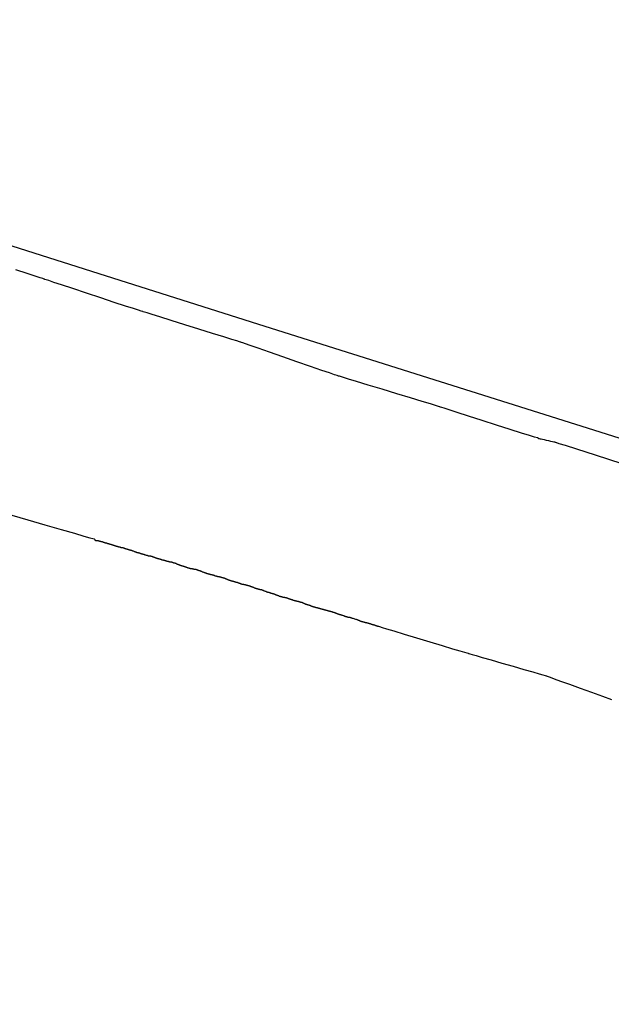
# Model space of a CAD drawing. Units: millimetres. Extents: x 178319 to 180737, y 1660417 to 1663195.
# Drawn here: x 178970 to 179004, y 1660540 to 1660596 of the extents above; entities that cross this region are included whole.
import ezdxf

# ---------------------------------------------------------------- set-up
doc = ezdxf.new("R2010")
doc.units = ezdxf.units.MM
doc.header["$MEASUREMENT"] = 0
for name, color, linetype in [('IMAGEM', 7, 'Continuous'), ('V-LOTE', 1, 'Continuous'), ('V-VALETA', 173, 'Continuous')]:
    doc.layers.add(name, color=color, linetype=linetype)
picture_1 = doc.add_image_def('image1.jpg', size_in_pixel=(4023, 4629))

msp = doc.modelspace()

# ---------------------------------------------------------------- linework, layer by layer
at = {"layer": 'V-LOTE'}
msp.add_lwpolyline([(178955.25, 1660587.69), (178955.34, 1660587.65), (178955.98, 1660587.45), (178957.71, 1660586.9), (178961.06, 1660585.84), (178966.57, 1660584.1), (178974.5, 1660581.59), (178984.05, 1660578.57), (178994.14, 1660575.38), (179003.69, 1660572.36), (179011.62, 1660569.85)], dxfattribs=at)
at = {"layer": 'V-VALETA'}
for points in [[(178987.33, 1660576.02), (178986.68, 1660576.25), (178985.9, 1660576.51), (178985.09, 1660576.8), (178984.31, 1660577.06), (178983.67, 1660577.29), (178983.21, 1660577.45), (178982.93, 1660577.54), (178982.78, 1660577.6), (178982.71, 1660577.62), (178982.68, 1660577.63), (178982.66, 1660577.64), (178982.59, 1660577.66), (178982.43, 1660577.71), (178982.15, 1660577.8), (178981.69, 1660577.94), (178981.04, 1660578.14), (178980.26, 1660578.38), (178979.44, 1660578.64), (178978.66, 1660578.88), (178978.01, 1660579.09), (178977.56, 1660579.23), (178977.27, 1660579.32), (178977.12, 1660579.37), (178977.05, 1660579.39), (178977.02, 1660579.4), (178977, 1660579.4), (178976.93, 1660579.43), (178976.77, 1660579.48), (178976.49, 1660579.57), (178976.03, 1660579.72), (178975.38, 1660579.93), (178974.6, 1660580.19), (178973.78, 1660580.46), (178973, 1660580.72), (178972.35, 1660580.93), (178971.9, 1660581.08), (178971.61, 1660581.18), (178971.46, 1660581.23), (178971.39, 1660581.25), (178971.36, 1660581.26), (178971.34, 1660581.27), (178971.27, 1660581.3), (178971.11, 1660581.35), (178970.83, 1660581.44), (178970.37, 1660581.59), (178969.72, 1660581.8)], [(179004.62, 1660570.65), (179003.08, 1660571.14), (179002.01, 1660571.48), (179001.35, 1660571.69), (179001, 1660571.8), (179000.86, 1660571.85), (179000.83, 1660571.86), (179000.81, 1660571.87), (179000.78, 1660571.87), (179000.74, 1660571.88), (179000.69, 1660571.89), (179000.61, 1660571.91), (179000.51, 1660571.93), (179000.39, 1660571.96), (179000.26, 1660571.99), (179000.14, 1660572.02), (179000.04, 1660572.04), (178999.96, 1660572.06), (178999.91, 1660572.07), (178999.87, 1660572.08), (178999.85, 1660572.09), (178999.83, 1660572.09), (178999.81, 1660572.1), (178999.74, 1660572.13), (178999.58, 1660572.18), (178999.29, 1660572.27), (178998.83, 1660572.41), (178998.18, 1660572.62), (178997.39, 1660572.87), (178996.57, 1660573.14), (178995.78, 1660573.39), (178995.13, 1660573.6), (178994.67, 1660573.75), (178994.38, 1660573.84), (178994.23, 1660573.89), (178994.16, 1660573.91), (178994.13, 1660573.92), (178994.11, 1660573.93), (178994.04, 1660573.95), (178993.88, 1660574), (178993.58, 1660574.09), (178993.11, 1660574.23), (178992.44, 1660574.43), (178991.64, 1660574.67), (178990.8, 1660574.93), (178990, 1660575.17), (178989.33, 1660575.38), (178988.86, 1660575.52), (178988.57, 1660575.61), (178988.41, 1660575.66), (178988.34, 1660575.68), (178988.31, 1660575.69), (178988.29, 1660575.69), (178988.22, 1660575.72), (178988.06, 1660575.77), (178987.78, 1660575.87), (178987.33, 1660576.02)], [(178969.49, 1660567.69), (178970.41, 1660567.42), (178971.39, 1660567.14), (178972.32, 1660566.87), (178973.1, 1660566.65), (178973.64, 1660566.49), (178973.97, 1660566.39), (178974.15, 1660566.34), (178974.23, 1660566.32), (178974.25, 1660566.31), (178974.25, 1660566.3), (178974.26, 1660566.29), (178974.26, 1660566.29), (178974.26, 1660566.28), (178974.26, 1660566.27), (178974.27, 1660566.26), (178974.28, 1660566.26), (178974.28, 1660566.25), (178974.29, 1660566.25), (178974.3, 1660566.25), (178974.31, 1660566.24), (178974.31, 1660566.24), (178974.32, 1660566.24), (178974.32, 1660566.24), (178974.33, 1660566.24), (178974.34, 1660566.23), (178974.35, 1660566.23), (178974.36, 1660566.23), (178974.37, 1660566.23), (178974.38, 1660566.23), (178974.39, 1660566.23), (178974.4, 1660566.23), (178974.41, 1660566.23), (178974.42, 1660566.23), (178974.43, 1660566.23), (178974.44, 1660566.23), (178974.44, 1660566.23), (178974.45, 1660566.23), (178974.45, 1660566.23), (178974.46, 1660566.23), (178974.47, 1660566.22), (178974.48, 1660566.22), (178974.49, 1660566.22), (178974.5, 1660566.22), (178974.51, 1660566.22), (178974.52, 1660566.21), (178974.52, 1660566.21), (178974.53, 1660566.2), (178974.53, 1660566.2), (178974.54, 1660566.19), (178974.55, 1660566.19), (178974.56, 1660566.19), (178974.56, 1660566.19), (178974.57, 1660566.19), (178974.58, 1660566.18), (178974.59, 1660566.19), (178974.59, 1660566.19), (178974.6, 1660566.19), (178974.6, 1660566.19), (178974.61, 1660566.18), (178974.62, 1660566.18), (178974.63, 1660566.18), (178974.64, 1660566.18), (178974.65, 1660566.18), (178974.66, 1660566.18), (178974.67, 1660566.18), (178974.68, 1660566.17), (178974.69, 1660566.17), (178974.7, 1660566.16), (178974.71, 1660566.16), (178974.72, 1660566.15), (178974.72, 1660566.15), (178974.73, 1660566.15), (178974.73, 1660566.15), (178974.74, 1660566.14), (178974.75, 1660566.14), (178974.76, 1660566.14), (178974.77, 1660566.13), (178974.78, 1660566.13), (178974.79, 1660566.13), (178974.81, 1660566.12), (178974.82, 1660566.12), (178974.83, 1660566.11), (178974.84, 1660566.11), (178974.86, 1660566.1), (178974.87, 1660566.1), (178974.89, 1660566.1), (178974.9, 1660566.09), (178974.92, 1660566.09), (178974.93, 1660566.09), (178974.95, 1660566.08), (178974.96, 1660566.08), (178974.98, 1660566.08), (178974.99, 1660566.08), (178975, 1660566.07)], [(178975, 1660566.07), (178975.02, 1660566.07), (178975.03, 1660566.07), (178975.04, 1660566.06), (178975.05, 1660566.06), (178975.07, 1660566.05), (178975.08, 1660566.05), (178975.1, 1660566.04), (178975.11, 1660566.04), (178975.13, 1660566.03), (178975.14, 1660566.03), (178975.16, 1660566.02), (178975.17, 1660566.02), (178975.19, 1660566.02), (178975.2, 1660566.02), (178975.21, 1660566.01), (178975.23, 1660566.01), (178975.24, 1660566), (178975.25, 1660566), (178975.27, 1660565.99), (178975.28, 1660565.98), (178975.3, 1660565.98), (178975.32, 1660565.97), (178975.35, 1660565.96), (178975.37, 1660565.95), (178975.39, 1660565.95), (178975.4, 1660565.94), (178975.42, 1660565.94), (178975.44, 1660565.93), (178975.45, 1660565.93), (178975.46, 1660565.92), (178975.48, 1660565.92), (178975.49, 1660565.92), (178975.5, 1660565.91), (178975.52, 1660565.91), (178975.53, 1660565.9), (178975.55, 1660565.9), (178975.56, 1660565.89), (178975.58, 1660565.89), (178975.6, 1660565.88), (178975.61, 1660565.88), (178975.63, 1660565.87), (178975.64, 1660565.87), (178975.66, 1660565.87), (178975.67, 1660565.87), (178975.68, 1660565.86), (178975.7, 1660565.86), (178975.71, 1660565.86), (178975.72, 1660565.85), (178975.73, 1660565.85), (178975.75, 1660565.85), (178975.76, 1660565.84), (178975.78, 1660565.84), (178975.79, 1660565.84), (178975.81, 1660565.84), (178975.82, 1660565.84), (178975.84, 1660565.83), (178975.85, 1660565.83), (178975.87, 1660565.83), (178975.88, 1660565.83), (178975.89, 1660565.82), (178975.91, 1660565.82), (178975.92, 1660565.81), (178975.93, 1660565.81), (178975.95, 1660565.8), (178975.97, 1660565.79), (178975.98, 1660565.79), (178976, 1660565.78), (178976.03, 1660565.77), (178976.05, 1660565.76), (178976.07, 1660565.76), (178976.08, 1660565.75), (178976.1, 1660565.75), (178976.12, 1660565.74), (178976.13, 1660565.74), (178976.14, 1660565.74), (178976.16, 1660565.73), (178976.17, 1660565.73), (178976.18, 1660565.72), (178976.2, 1660565.72), (178976.21, 1660565.71), (178976.23, 1660565.71), (178976.24, 1660565.7), (178976.26, 1660565.7), (178976.28, 1660565.69), (178976.29, 1660565.69), (178976.31, 1660565.68), (178976.32, 1660565.68), (178976.34, 1660565.68), (178976.35, 1660565.68), (178976.36, 1660565.67), (178976.38, 1660565.67), (178976.39, 1660565.66), (178976.4, 1660565.66), (178976.42, 1660565.65), (178976.44, 1660565.64), (178976.45, 1660565.64), (178976.47, 1660565.63), (178976.5, 1660565.62), (178976.52, 1660565.61), (178976.54, 1660565.61)], [(178976.54, 1660565.61), (178976.55, 1660565.6), (178976.57, 1660565.6), (178976.59, 1660565.59), (178976.6, 1660565.59), (178976.61, 1660565.58), (178976.63, 1660565.58), (178976.64, 1660565.57), (178976.65, 1660565.57), (178976.67, 1660565.56), (178976.69, 1660565.55), (178976.71, 1660565.55), (178976.73, 1660565.54), (178976.75, 1660565.54), (178976.77, 1660565.53), (178976.8, 1660565.53), (178976.81, 1660565.52), (178976.83, 1660565.52), (178976.85, 1660565.51), (178976.86, 1660565.51), (178976.87, 1660565.5), (178976.89, 1660565.5), (178976.9, 1660565.49), (178976.91, 1660565.49), (178976.92, 1660565.48), (178976.94, 1660565.48), (178976.95, 1660565.47), (178976.97, 1660565.47), (178976.98, 1660565.46), (178977, 1660565.46), (178977.01, 1660565.46), (178977.03, 1660565.45), (178977.04, 1660565.45), (178977.06, 1660565.44), (178977.07, 1660565.44), (178977.08, 1660565.44), (178977.1, 1660565.43), (178977.11, 1660565.43), (178977.12, 1660565.42), (178977.13, 1660565.42), (178977.15, 1660565.41), (178977.16, 1660565.41), (178977.18, 1660565.4), (178977.19, 1660565.4), (178977.21, 1660565.39), (178977.22, 1660565.39), (178977.24, 1660565.38), (178977.25, 1660565.38), (178977.27, 1660565.38), (178977.28, 1660565.38), (178977.3, 1660565.37), (178977.31, 1660565.37), (178977.32, 1660565.37), (178977.34, 1660565.36), (178977.35, 1660565.36), (178977.37, 1660565.36), (178977.39, 1660565.35), (178977.41, 1660565.35), (178977.42, 1660565.35), (178977.44, 1660565.35), (178977.46, 1660565.35), (178977.48, 1660565.34), (178977.5, 1660565.34), (178977.51, 1660565.34), (178977.53, 1660565.34), (178977.54, 1660565.33), (178977.56, 1660565.33), (178977.57, 1660565.32), (178977.58, 1660565.32), (178977.6, 1660565.31), (178977.61, 1660565.3), (178977.63, 1660565.3), (178977.64, 1660565.29), (178977.66, 1660565.28), (178977.68, 1660565.27), (178977.69, 1660565.27), (178977.71, 1660565.26), (178977.72, 1660565.26), (178977.74, 1660565.25), (178977.75, 1660565.25), (178977.76, 1660565.24), (178977.78, 1660565.24), (178977.79, 1660565.23), (178977.8, 1660565.23), (178977.82, 1660565.22), (178977.83, 1660565.22), (178977.85, 1660565.21), (178977.87, 1660565.2), (178977.9, 1660565.2), (178977.92, 1660565.19), (178977.94, 1660565.19), (178977.95, 1660565.18), (178977.97, 1660565.18), (178977.99, 1660565.17), (178978, 1660565.17), (178978.02, 1660565.17), (178978.03, 1660565.16), (178978.04, 1660565.16), (178978.06, 1660565.15), (178978.07, 1660565.15), (178978.09, 1660565.14)], [(178978.09, 1660565.14), (178978.11, 1660565.14), (178978.13, 1660565.13), (178978.15, 1660565.13), (178978.17, 1660565.12), (178978.19, 1660565.12), (178978.21, 1660565.11), (178978.23, 1660565.11), (178978.24, 1660565.11), (178978.26, 1660565.11), (178978.27, 1660565.1), (178978.29, 1660565.1), (178978.3, 1660565.09), (178978.31, 1660565.09), (178978.32, 1660565.08), (178978.34, 1660565.08), (178978.35, 1660565.07), (178978.37, 1660565.07), (178978.38, 1660565.06), (178978.4, 1660565.06), (178978.41, 1660565.05), (178978.43, 1660565.05), (178978.44, 1660565.05), (178978.46, 1660565.04), (178978.47, 1660565.04), (178978.48, 1660565.04), (178978.5, 1660565.03), (178978.51, 1660565.03), (178978.52, 1660565.02), (178978.53, 1660565.02), (178978.55, 1660565.02), (178978.56, 1660565.01), (178978.58, 1660565.01), (178978.59, 1660565.01), (178978.61, 1660565.01), (178978.62, 1660565.01), (178978.64, 1660565), (178978.65, 1660565), (178978.67, 1660565), (178978.68, 1660565), (178978.69, 1660564.99), (178978.71, 1660564.99), (178978.72, 1660564.98), (178978.73, 1660564.98), (178978.75, 1660564.97), (178978.76, 1660564.97), (178978.78, 1660564.96), (178978.8, 1660564.95), (178978.83, 1660564.95), (178978.85, 1660564.94), (178978.87, 1660564.94), (178978.88, 1660564.93), (178978.9, 1660564.93), (178978.92, 1660564.92), (178978.93, 1660564.92), (178978.94, 1660564.91), (178978.96, 1660564.91), (178978.97, 1660564.9), (178978.98, 1660564.9), (178979, 1660564.89), (178979.01, 1660564.88), (178979.03, 1660564.88), (178979.04, 1660564.87), (178979.06, 1660564.86), (178979.08, 1660564.85), (178979.09, 1660564.85), (178979.11, 1660564.84), (178979.12, 1660564.84), (178979.14, 1660564.83), (178979.15, 1660564.83), (178979.16, 1660564.82), (178979.18, 1660564.82), (178979.19, 1660564.81), (178979.2, 1660564.81), (178979.22, 1660564.8), (178979.24, 1660564.8), (178979.25, 1660564.79), (178979.27, 1660564.78), (178979.3, 1660564.78), (178979.32, 1660564.77), (178979.34, 1660564.77), (178979.35, 1660564.76), (178979.37, 1660564.76), (178979.39, 1660564.75), (178979.4, 1660564.75), (178979.41, 1660564.74), (178979.43, 1660564.74), (178979.44, 1660564.73), (178979.45, 1660564.73), (178979.47, 1660564.72), (178979.49, 1660564.71), (178979.51, 1660564.71), (178979.53, 1660564.7), (178979.55, 1660564.69), (178979.57, 1660564.68), (178979.6, 1660564.68), (178979.61, 1660564.67), (178979.63, 1660564.67), (178979.65, 1660564.66), (178979.66, 1660564.66), (178979.67, 1660564.66)], [(178979.67, 1660564.66), (178979.69, 1660564.65), (178979.7, 1660564.65), (178979.71, 1660564.64), (178979.72, 1660564.64), (178979.74, 1660564.64), (178979.75, 1660564.63), (178979.77, 1660564.63), (178979.78, 1660564.63), (178979.8, 1660564.63), (178979.81, 1660564.63), (178979.83, 1660564.62), (178979.84, 1660564.62), (178979.86, 1660564.62), (178979.87, 1660564.62), (178979.88, 1660564.61), (178979.9, 1660564.61), (178979.91, 1660564.61), (178979.92, 1660564.6), (178979.93, 1660564.6), (178979.95, 1660564.6), (178979.96, 1660564.59), (178979.98, 1660564.59), (178979.99, 1660564.59), (178980.01, 1660564.59), (178980.02, 1660564.59), (178980.04, 1660564.58), (178980.05, 1660564.58), (178980.07, 1660564.58), (178980.08, 1660564.58), (178980.09, 1660564.57), (178980.11, 1660564.57), (178980.12, 1660564.56), (178980.13, 1660564.56), (178980.15, 1660564.55), (178980.17, 1660564.54), (178980.18, 1660564.54), (178980.2, 1660564.53), (178980.23, 1660564.52), (178980.25, 1660564.51), (178980.27, 1660564.51), (178980.28, 1660564.5), (178980.3, 1660564.5), (178980.32, 1660564.49), (178980.33, 1660564.49), (178980.34, 1660564.48), (178980.36, 1660564.48), (178980.37, 1660564.47), (178980.38, 1660564.47), (178980.4, 1660564.46), (178980.41, 1660564.46), (178980.43, 1660564.45), (178980.44, 1660564.44), (178980.46, 1660564.44), (178980.48, 1660564.43), (178980.49, 1660564.43), (178980.51, 1660564.42), (178980.52, 1660564.42), (178980.54, 1660564.41), (178980.55, 1660564.41), (178980.56, 1660564.4), (178980.58, 1660564.4), (178980.59, 1660564.39), (178980.6, 1660564.39), (178980.62, 1660564.38), (178980.64, 1660564.37), (178980.65, 1660564.37), (178980.67, 1660564.36), (178980.7, 1660564.35), (178980.72, 1660564.34), (178980.74, 1660564.34), (178980.75, 1660564.33), (178980.77, 1660564.33), (178980.79, 1660564.32), (178980.8, 1660564.32), (178980.82, 1660564.32), (178980.83, 1660564.31), (178980.84, 1660564.31), (178980.86, 1660564.3), (178980.87, 1660564.3), (178980.89, 1660564.29), (178980.91, 1660564.29), (178980.93, 1660564.28), (178980.95, 1660564.28), (178980.97, 1660564.27), (178980.99, 1660564.27), (178981.01, 1660564.26), (178981.03, 1660564.26), (178981.04, 1660564.26), (178981.06, 1660564.26), (178981.07, 1660564.25), (178981.09, 1660564.25), (178981.1, 1660564.24), (178981.11, 1660564.24), (178981.12, 1660564.23), (178981.14, 1660564.23), (178981.15, 1660564.22), (178981.17, 1660564.22), (178981.18, 1660564.21), (178981.2, 1660564.21), (178981.21, 1660564.21)], [(178981.21, 1660564.21), (178981.23, 1660564.2), (178981.24, 1660564.2), (178981.26, 1660564.19), (178981.27, 1660564.19), (178981.28, 1660564.18), (178981.3, 1660564.18), (178981.31, 1660564.18), (178981.32, 1660564.17), (178981.33, 1660564.17), (178981.35, 1660564.17), (178981.36, 1660564.16), (178981.38, 1660564.16), (178981.39, 1660564.16), (178981.41, 1660564.16), (178981.42, 1660564.16), (178981.44, 1660564.15), (178981.45, 1660564.15), (178981.47, 1660564.15), (178981.48, 1660564.15), (178981.49, 1660564.14), (178981.51, 1660564.14), (178981.52, 1660564.13), (178981.53, 1660564.13), (178981.55, 1660564.12), (178981.57, 1660564.11), (178981.58, 1660564.11), (178981.6, 1660564.1), (178981.63, 1660564.1), (178981.65, 1660564.09), (178981.67, 1660564.09), (178981.68, 1660564.08), (178981.7, 1660564.08), (178981.72, 1660564.07), (178981.73, 1660564.07), (178981.74, 1660564.06), (178981.76, 1660564.06), (178981.77, 1660564.05), (178981.78, 1660564.05), (178981.8, 1660564.04), (178981.81, 1660564.03), (178981.83, 1660564.03), (178981.84, 1660564.02), (178981.86, 1660564.01), (178981.88, 1660564), (178981.89, 1660564), (178981.91, 1660563.99), (178981.92, 1660563.99), (178981.94, 1660563.98), (178981.95, 1660563.98), (178981.96, 1660563.97), (178981.98, 1660563.97), (178981.99, 1660563.96), (178982, 1660563.96), (178982.02, 1660563.95), (178982.03, 1660563.95), (178982.05, 1660563.94), (178982.07, 1660563.93), (178982.1, 1660563.93), (178982.12, 1660563.92), (178982.14, 1660563.92), (178982.15, 1660563.91), (178982.17, 1660563.91), (178982.19, 1660563.9), (178982.2, 1660563.9), (178982.22, 1660563.9), (178982.23, 1660563.89), (178982.24, 1660563.89), (178982.26, 1660563.88), (178982.27, 1660563.88), (178982.29, 1660563.87), (178982.31, 1660563.87), (178982.33, 1660563.86), (178982.35, 1660563.85), (178982.37, 1660563.85), (178982.39, 1660563.84), (178982.41, 1660563.84), (178982.43, 1660563.83), (178982.44, 1660563.83), (178982.46, 1660563.83), (178982.47, 1660563.82), (178982.49, 1660563.82), (178982.5, 1660563.81), (178982.51, 1660563.81), (178982.52, 1660563.8), (178982.54, 1660563.8), (178982.55, 1660563.79), (178982.57, 1660563.78), (178982.58, 1660563.78), (178982.6, 1660563.77), (178982.61, 1660563.77), (178982.63, 1660563.76), (178982.64, 1660563.76), (178982.66, 1660563.75), (178982.67, 1660563.75), (178982.68, 1660563.75), (178982.7, 1660563.74), (178982.71, 1660563.74), (178982.72, 1660563.73), (178982.73, 1660563.73), (178982.75, 1660563.73)], [(178982.75, 1660563.73), (178982.76, 1660563.72), (178982.78, 1660563.72), (178982.79, 1660563.72), (178982.81, 1660563.72), (178982.82, 1660563.72), (178982.84, 1660563.71), (178982.85, 1660563.71), (178982.87, 1660563.71), (178982.88, 1660563.71), (178982.89, 1660563.7), (178982.91, 1660563.7), (178982.92, 1660563.7), (178982.93, 1660563.69), (178982.95, 1660563.69), (178982.96, 1660563.68), (178982.98, 1660563.68), (178983, 1660563.67), (178983.03, 1660563.66), (178983.05, 1660563.66), (178983.07, 1660563.65), (178983.08, 1660563.65), (178983.1, 1660563.64), (178983.12, 1660563.64), (178983.13, 1660563.64), (178983.14, 1660563.63), (178983.16, 1660563.63), (178983.17, 1660563.62), (178983.18, 1660563.62), (178983.2, 1660563.61), (178983.21, 1660563.6), (178983.23, 1660563.6), (178983.24, 1660563.59), (178983.26, 1660563.59), (178983.28, 1660563.58), (178983.29, 1660563.58), (178983.31, 1660563.57), (178983.32, 1660563.57), (178983.34, 1660563.56), (178983.35, 1660563.56), (178983.36, 1660563.55), (178983.38, 1660563.55), (178983.39, 1660563.54), (178983.4, 1660563.54), (178983.42, 1660563.53), (178983.44, 1660563.52), (178983.45, 1660563.52), (178983.47, 1660563.51), (178983.5, 1660563.5), (178983.52, 1660563.49), (178983.54, 1660563.49), (178983.55, 1660563.48), (178983.57, 1660563.48), (178983.59, 1660563.47), (178983.6, 1660563.47), (178983.62, 1660563.46), (178983.63, 1660563.46), (178983.64, 1660563.46), (178983.66, 1660563.45), (178983.67, 1660563.45), (178983.69, 1660563.44), (178983.71, 1660563.44), (178983.73, 1660563.43), (178983.75, 1660563.43), (178983.77, 1660563.42), (178983.79, 1660563.42), (178983.81, 1660563.41), (178983.83, 1660563.41), (178983.84, 1660563.41), (178983.86, 1660563.41), (178983.87, 1660563.4), (178983.89, 1660563.4), (178983.9, 1660563.39), (178983.91, 1660563.39), (178983.92, 1660563.38), (178983.94, 1660563.37), (178983.95, 1660563.37), (178983.97, 1660563.36), (178983.98, 1660563.35), (178984, 1660563.34), (178984.01, 1660563.34), (178984.03, 1660563.33), (178984.04, 1660563.33), (178984.06, 1660563.32), (178984.07, 1660563.32), (178984.08, 1660563.31), (178984.1, 1660563.31), (178984.11, 1660563.31), (178984.12, 1660563.3), (178984.13, 1660563.3), (178984.15, 1660563.29), (178984.16, 1660563.29), (178984.18, 1660563.28), (178984.19, 1660563.28), (178984.21, 1660563.27), (178984.22, 1660563.27), (178984.24, 1660563.26), (178984.25, 1660563.26), (178984.27, 1660563.26), (178984.28, 1660563.26), (178984.29, 1660563.25)], [(178984.29, 1660563.25), (178984.31, 1660563.25), (178984.32, 1660563.24), (178984.33, 1660563.24), (178984.35, 1660563.23), (178984.37, 1660563.23), (178984.38, 1660563.22), (178984.4, 1660563.21), (178984.43, 1660563.21), (178984.45, 1660563.2), (178984.47, 1660563.2), (178984.48, 1660563.19), (178984.5, 1660563.19), (178984.52, 1660563.18), (178984.53, 1660563.18), (178984.54, 1660563.17), (178984.56, 1660563.17), (178984.57, 1660563.16), (178984.58, 1660563.16), (178984.6, 1660563.15), (178984.61, 1660563.14), (178984.63, 1660563.14), (178984.64, 1660563.13), (178984.66, 1660563.12), (178984.68, 1660563.11), (178984.69, 1660563.11), (178984.71, 1660563.1), (178984.72, 1660563.1), (178984.74, 1660563.09), (178984.75, 1660563.09), (178984.76, 1660563.08), (178984.78, 1660563.08), (178984.79, 1660563.07), (178984.8, 1660563.07), (178984.82, 1660563.06), (178984.84, 1660563.06), (178984.85, 1660563.05), (178984.87, 1660563.04), (178984.9, 1660563.04), (178984.92, 1660563.03), (178984.94, 1660563.03), (178984.95, 1660563.02), (178984.97, 1660563.02), (178984.99, 1660563.01), (178985, 1660563.01), (178985.02, 1660563.01), (178985.03, 1660563), (178985.04, 1660563), (178985.06, 1660562.99), (178985.07, 1660562.99), (178985.09, 1660562.98), (178985.11, 1660562.98), (178985.13, 1660562.98), (178985.15, 1660562.97), (178985.17, 1660562.97), (178985.19, 1660562.97), (178985.21, 1660562.96), (178985.23, 1660562.96), (178985.24, 1660562.96), (178985.26, 1660562.96), (178985.27, 1660562.95), (178985.29, 1660562.95), (178985.3, 1660562.94), (178985.31, 1660562.94), (178985.32, 1660562.93), (178985.34, 1660562.93), (178985.35, 1660562.92), (178985.37, 1660562.91), (178985.38, 1660562.91), (178985.4, 1660562.9), (178985.41, 1660562.9), (178985.43, 1660562.89), (178985.44, 1660562.89), (178985.46, 1660562.88), (178985.47, 1660562.88), (178985.48, 1660562.87), (178985.5, 1660562.87), (178985.51, 1660562.86), (178985.52, 1660562.86), (178985.53, 1660562.85), (178985.55, 1660562.85), (178985.56, 1660562.84), (178985.58, 1660562.84), (178985.59, 1660562.83), (178985.61, 1660562.83), (178985.62, 1660562.83), (178985.64, 1660562.82), (178985.65, 1660562.82), (178985.67, 1660562.81), (178985.68, 1660562.81), (178985.7, 1660562.8), (178985.71, 1660562.8), (178985.72, 1660562.8), (178985.74, 1660562.79), (178985.75, 1660562.79), (178985.77, 1660562.78), (178985.79, 1660562.78), (178985.81, 1660562.77), (178985.83, 1660562.77), (178985.85, 1660562.76), (178985.87, 1660562.76)], [(178985.87, 1660562.76), (178985.89, 1660562.75), (178985.91, 1660562.75), (178985.92, 1660562.75), (178985.94, 1660562.75), (178985.95, 1660562.74), (178985.97, 1660562.74), (178985.98, 1660562.74), (178985.99, 1660562.73), (178986, 1660562.73), (178986.02, 1660562.72), (178986.03, 1660562.72), (178986.05, 1660562.71), (178986.06, 1660562.71), (178986.08, 1660562.7), (178986.09, 1660562.7), (178986.11, 1660562.69), (178986.12, 1660562.69), (178986.14, 1660562.69), (178986.15, 1660562.69), (178986.16, 1660562.68), (178986.18, 1660562.68), (178986.19, 1660562.67), (178986.2, 1660562.67), (178986.21, 1660562.66), (178986.23, 1660562.65), (178986.24, 1660562.65), (178986.26, 1660562.64), (178986.27, 1660562.63), (178986.29, 1660562.62), (178986.3, 1660562.62), (178986.32, 1660562.61), (178986.33, 1660562.61), (178986.35, 1660562.6), (178986.36, 1660562.6), (178986.37, 1660562.59), (178986.39, 1660562.59), (178986.4, 1660562.58), (178986.41, 1660562.58), (178986.43, 1660562.57), (178986.44, 1660562.57), (178986.46, 1660562.56), (178986.48, 1660562.55), (178986.51, 1660562.55), (178986.53, 1660562.54), (178986.55, 1660562.54), (178986.56, 1660562.53), (178986.58, 1660562.53), (178986.6, 1660562.52), (178986.61, 1660562.52), (178986.62, 1660562.51), (178986.64, 1660562.51), (178986.65, 1660562.5), (178986.66, 1660562.5), (178986.68, 1660562.49), (178986.69, 1660562.48), (178986.71, 1660562.48), (178986.72, 1660562.47), (178986.74, 1660562.46), (178986.76, 1660562.45), (178986.77, 1660562.45), (178986.79, 1660562.44), (178986.8, 1660562.44), (178986.82, 1660562.43), (178986.83, 1660562.43), (178986.85, 1660562.43), (178986.86, 1660562.42), (178986.87, 1660562.42), (178986.89, 1660562.41), (178986.9, 1660562.41), (178986.92, 1660562.4), (178986.94, 1660562.4), (178986.96, 1660562.39), (178986.97, 1660562.39), (178986.99, 1660562.38), (178987.01, 1660562.38), (178987.03, 1660562.37), (178987.05, 1660562.37), (178987.06, 1660562.37), (178987.08, 1660562.37), (178987.09, 1660562.36), (178987.11, 1660562.36), (178987.12, 1660562.36), (178987.14, 1660562.35), (178987.15, 1660562.35), (178987.17, 1660562.34), (178987.19, 1660562.34), (178987.21, 1660562.33), (178987.23, 1660562.32), (178987.25, 1660562.32), (178987.27, 1660562.31), (178987.29, 1660562.31), (178987.31, 1660562.3), (178987.32, 1660562.3), (178987.34, 1660562.3), (178987.35, 1660562.29), (178987.37, 1660562.29), (178987.38, 1660562.29), (178987.39, 1660562.28), (178987.4, 1660562.28), (178987.42, 1660562.27)], [(178987.42, 1660562.27), (178987.43, 1660562.27), (178987.45, 1660562.26), (178987.46, 1660562.26), (178987.48, 1660562.25), (178987.49, 1660562.25), (178987.51, 1660562.24), (178987.52, 1660562.24), (178987.54, 1660562.24), (178987.55, 1660562.24), (178987.56, 1660562.23), (178987.58, 1660562.23), (178987.59, 1660562.23), (178987.6, 1660562.22), (178987.61, 1660562.22), (178987.63, 1660562.21), (178987.64, 1660562.21), (178987.66, 1660562.2), (178987.67, 1660562.2), (178987.69, 1660562.19), (178987.7, 1660562.19), (178987.72, 1660562.18), (178987.73, 1660562.18), (178987.75, 1660562.18), (178987.76, 1660562.18), (178987.78, 1660562.17), (178987.79, 1660562.17), (178987.8, 1660562.17), (178987.82, 1660562.16), (178987.83, 1660562.16), (178987.85, 1660562.15), (178987.87, 1660562.15), (178987.89, 1660562.14), (178987.9, 1660562.14), (178987.92, 1660562.13), (178987.94, 1660562.13), (178987.96, 1660562.12), (178987.98, 1660562.12), (178987.99, 1660562.12), (178988.01, 1660562.12), (178988.02, 1660562.11), (178988.04, 1660562.11), (178988.05, 1660562.1), (178988.06, 1660562.1), (178988.08, 1660562.09), (178988.09, 1660562.08), (178988.11, 1660562.08), (178988.12, 1660562.07), (178988.14, 1660562.06), (178988.16, 1660562.05), (178988.17, 1660562.05), (178988.19, 1660562.04), (178988.2, 1660562.04), (178988.22, 1660562.03), (178988.23, 1660562.03), (178988.24, 1660562.02), (178988.26, 1660562.02), (178988.27, 1660562.01), (178988.28, 1660562.01), (178988.3, 1660562), (178988.32, 1660562), (178988.33, 1660561.99), (178988.35, 1660561.98), (178988.38, 1660561.98), (178988.4, 1660561.97), (178988.42, 1660561.97), (178988.43, 1660561.96), (178988.45, 1660561.96), (178988.47, 1660561.95), (178988.48, 1660561.95), (178988.49, 1660561.94), (178988.51, 1660561.94), (178988.52, 1660561.93), (178988.53, 1660561.93), (178988.55, 1660561.92), (178988.57, 1660561.91), (178988.59, 1660561.91), (178988.61, 1660561.9), (178988.63, 1660561.89), (178988.65, 1660561.88), (178988.68, 1660561.88), (178988.69, 1660561.87), (178988.71, 1660561.87), (178988.73, 1660561.86), (178988.74, 1660561.86), (178988.75, 1660561.86), (178988.77, 1660561.85), (178988.78, 1660561.85), (178988.79, 1660561.84), (178988.8, 1660561.84), (178988.82, 1660561.84), (178988.83, 1660561.83), (178988.85, 1660561.83), (178988.86, 1660561.83), (178988.88, 1660561.83), (178988.89, 1660561.83), (178988.91, 1660561.82), (178988.92, 1660561.82), (178988.94, 1660561.82), (178988.95, 1660561.82), (178988.97, 1660561.81)], [(178988.97, 1660561.81), (178988.98, 1660561.81), (178989, 1660561.8), (178989.02, 1660561.79), (178989.04, 1660561.79), (178989.08, 1660561.77), (178989.12, 1660561.76), (178989.17, 1660561.74), (178989.22, 1660561.73), (178989.26, 1660561.71), (178989.31, 1660561.7), (178989.34, 1660561.69), (178989.37, 1660561.68), (178989.39, 1660561.67), (178989.41, 1660561.67), (178989.42, 1660561.66), (178989.44, 1660561.66), (178989.45, 1660561.65), (178989.46, 1660561.65), (178989.48, 1660561.64), (178989.49, 1660561.63), (178989.51, 1660561.63), (178989.52, 1660561.62), (178989.54, 1660561.61), (178989.56, 1660561.6), (178989.57, 1660561.6), (178989.59, 1660561.59), (178989.6, 1660561.59), (178989.62, 1660561.58), (178989.63, 1660561.58), (178989.65, 1660561.57), (178989.66, 1660561.57), (178989.67, 1660561.57), (178989.69, 1660561.56), (178989.7, 1660561.56), (178989.72, 1660561.55), (178989.74, 1660561.55), (178989.76, 1660561.54), (178989.77, 1660561.54), (178989.79, 1660561.53), (178989.81, 1660561.53), (178989.83, 1660561.52), (178989.85, 1660561.52), (178989.86, 1660561.52), (178989.88, 1660561.52), (178989.89, 1660561.51), (178989.91, 1660561.51), (178989.92, 1660561.5), (178989.93, 1660561.5), (178989.95, 1660561.49), (178989.97, 1660561.49), (178989.99, 1660561.48), (178990.01, 1660561.47), (178990.03, 1660561.47), (178990.05, 1660561.46), (178990.08, 1660561.46), (178990.09, 1660561.45), (178990.11, 1660561.45), (178990.13, 1660561.44), (178990.14, 1660561.44), (178990.15, 1660561.44), (178990.17, 1660561.43), (178990.18, 1660561.43), (178990.19, 1660561.42), (178990.2, 1660561.42), (178990.22, 1660561.42), (178990.23, 1660561.41), (178990.25, 1660561.41), (178990.26, 1660561.4), (178990.28, 1660561.4), (178990.29, 1660561.4), (178990.31, 1660561.39), (178990.32, 1660561.39), (178990.34, 1660561.39), (178990.35, 1660561.39), (178990.36, 1660561.38), (178990.38, 1660561.38), (178990.39, 1660561.37), (178990.4, 1660561.37), (178990.41, 1660561.36), (178990.43, 1660561.35), (178990.44, 1660561.35), (178990.45, 1660561.34), (178990.47, 1660561.34), (178990.48, 1660561.33), (178990.5, 1660561.33), (178990.51, 1660561.32), (178990.52, 1660561.32), (178990.54, 1660561.31), (178990.55, 1660561.31), (178990.57, 1660561.3), (178990.59, 1660561.3), (178990.65, 1660561.28), (178990.8, 1660561.23), (178991.06, 1660561.15), (178991.48, 1660561.03), (178992.07, 1660560.85), (178992.79, 1660560.63), (178993.54, 1660560.41), (178994.26, 1660560.19), (178994.86, 1660560.01)], [(178994.86, 1660560.01), (178995.28, 1660559.89), (178995.54, 1660559.81), (178995.68, 1660559.77), (178995.75, 1660559.75), (178995.77, 1660559.74), (178995.8, 1660559.74), (178995.86, 1660559.72), (178995.98, 1660559.68), (178996.21, 1660559.62), (178996.57, 1660559.51), (178997.08, 1660559.36), (178997.7, 1660559.18), (178998.34, 1660559), (178998.96, 1660558.82), (178999.47, 1660558.67), (178999.84, 1660558.57), (179000.06, 1660558.5), (179000.19, 1660558.47), (179000.25, 1660558.45), (179000.27, 1660558.44), (179000.3, 1660558.43), (179000.36, 1660558.41), (179000.48, 1660558.37), (179000.71, 1660558.28), (179001.07, 1660558.15), (179001.59, 1660557.96), (179002.21, 1660557.74), (179002.86, 1660557.5), (179003.48, 1660557.28), (179004, 1660557.09)]]:
    msp.add_lwpolyline(points, dxfattribs=at)

# ---------------------------------------------------------------- referenced raster images: frames only (the image files are external)
at = {"layer": 'IMAGEM'}
image = msp.add_image(picture_1, insert=(178322.92, 1660417.06), size_in_units=(2414.087, 2777.73), dxfattribs=at)
image.dxf.flags = 7

doc.saveas('drawing.dxf')
